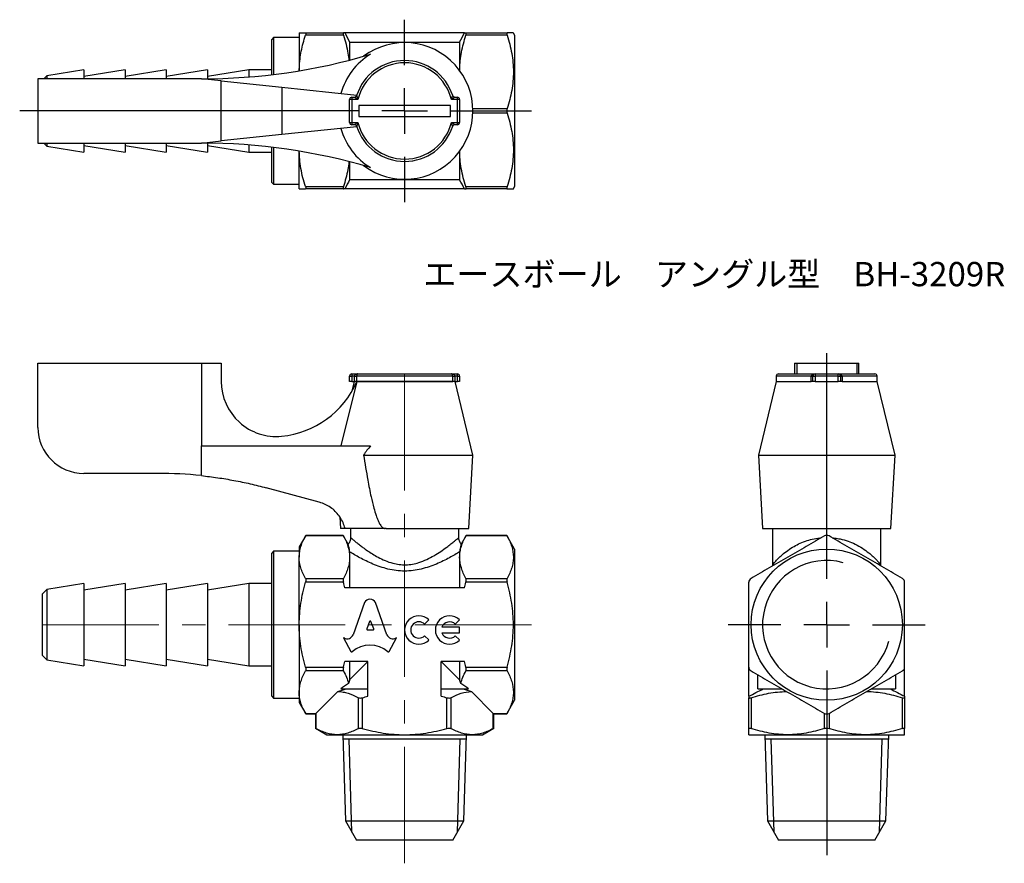
# Model space of a CAD drawing. Units: millimetres. Extents: x 75 to 182, y 26 to 118.
import ezdxf

# ---------------------------------------------------------------- set-up
doc = ezdxf.new("R2010")
doc.units = ezdxf.units.MM
doc.linetypes.add('CENTERX2', pattern=[20.32, 12.7, -2.54, 2.54, -2.54])
doc.layers.add('FORMAT', color=7, linetype='Continuous')
doc.styles.add('SLDTEXTSTYLE0', font='TXT', dxfattribs={"width": 0.7, "bigfont": 'bigfont'})

# ---------------------------------------------------------------- blocks, each defined once
blk = doc.blocks.new('SW_CENTERMARKSYMBOL_0')
at = {"layer": 'FORMAT', "color": 0}
for p, q in [((0, 5), (0, 29.61)), ((0, 0), (0, 2.5)), ((-5, 0), (-10.75, 0)), ((0, 0), (-2.5, 0)), ((0, 0), (0, -2.5)), ((0, 0), (2.5, 0)), ((5, 0), (10.75, 0)), ((0, -5), (0, -25.14))]:
    blk.add_line(p, q, dxfattribs=at)
blk = doc.blocks.new('SW_CENTERMARKSYMBOL_1')
at = {"layer": 'FORMAT', "color": 0}
for p, q in [((0, 5), (0, 9.95)), ((0, 0), (0, 2.5)), ((-5, 0), (-41.99, 0)), ((0, 0), (-2.5, 0)), ((0, 0), (0, -2.5)), ((0, 0), (2.5, 0)), ((5, 0), (13.82, 0)), ((0, -5), (0, -9.95))]:
    blk.add_line(p, q, dxfattribs=at)

msp = doc.modelspace()

# ---------------------------------------------------------------- linework, layer by layer
at = {"color": 7, "linetype": 'Continuous', "lineweight": 25}
for p, q in [((105.52, 116.34), (105.52, 112.22)), ((106.2, 116.34), (110.34, 116.34)), ((110.34, 116.09), (106.2, 116.09)), ((123.54, 116.34), (110.51, 116.34)), ((123.7, 116.34), (128.2, 116.34)), ((128.2, 116.09), (123.7, 116.09)), ((129.02, 116.09), (128.88, 116.34)), ((129.02, 116.09), (129.02, 99.59)), ((102.72, 115.84), (102.52, 115.64)), ((102.52, 111.8), (102.52, 115.64)), ((105.52, 115.84), (102.72, 115.84)), ((102.72, 115.84), (102.72, 111.82)), ((111.02, 115.34), (111.02, 113.39)), ((111.02, 115.34), (123.02, 115.34)), ((123.02, 115.34), (123.02, 112.26)), ((82.02, 112.34), (78, 111.67)), ((86.52, 112.34), (82.02, 111.59)), ((82.02, 112.34), (82.02, 111.34)), ((91.02, 112.34), (86.52, 111.59)), ((86.52, 112.34), (86.52, 111.34)), ((95.52, 112.34), (91.02, 111.59)), ((91.02, 112.34), (91.02, 111.34)), ((100.02, 112.34), (95.52, 111.59)), ((95.52, 112.34), (95.52, 111.34)), ((102.52, 112.34), (100.02, 112.34)), ((100.02, 112.34), (100.02, 111.55)), ((94.85, 111.34), (77.02, 111.34)), ((77.02, 111.34), (77.02, 104.34)), ((78, 111.67), (77.67, 111.34)), ((78, 111.67), (78, 111.34)), ((97.02, 111.11), (94.85, 111.34)), ((97.02, 104.57), (97.02, 111.11)), ((97.02, 111.11), (103.61, 110.42)), ((103.61, 110.42), (103.61, 105.26)), ((103.61, 110.42), (111.8, 109.56)), ((111.8, 109.56), (111.67, 109.38)), ((111.27, 109.09), (111.02, 109.09)), ((111.02, 106.59), (111.02, 109.09)), ((111.27, 109.34), (111.27, 109.09)), ((111.27, 109.34), (111.55, 109.34)), ((111.27, 109.09), (111.27, 106.59)), ((111.92, 109.09), (111.27, 109.09)), ((122.77, 109.09), (122.12, 109.09)), ((122.5, 109.34), (122.77, 109.34)), ((122.77, 109.09), (122.77, 109.34)), ((122.77, 106.59), (122.77, 109.09)), ((123.02, 109.09), (122.77, 109.09)), ((123.02, 109.09), (123.02, 106.59)), ((122.02, 108.44), (112.02, 108.44)), ((112.02, 108.44), (112.02, 107.24)), ((122.02, 107.24), (122.02, 108.44)), ((124.47, 108.09), (128.2, 108.09)), ((128.2, 107.59), (124.47, 107.59)), ((111.02, 106.59), (111.27, 106.59)), ((111.27, 106.59), (111.92, 106.59)), ((111.27, 106.59), (111.27, 106.34)), ((111.55, 106.34), (111.27, 106.34)), ((112.02, 107.24), (122.02, 107.24)), ((122.12, 106.59), (122.77, 106.59)), ((122.77, 106.34), (122.5, 106.34)), ((122.77, 106.59), (123.02, 106.59)), ((122.77, 106.34), (122.77, 106.59)), ((103.61, 105.26), (97.02, 104.57)), ((111.8, 106.12), (103.61, 105.26)), ((111.68, 106.3), (111.8, 106.12)), ((77.02, 104.34), (94.85, 104.34)), ((77.67, 104.34), (78, 104.01)), ((78, 104.34), (78, 104.01)), ((82.02, 104.34), (82.02, 103.34)), ((86.52, 104.34), (86.52, 103.34)), ((91.02, 104.34), (91.02, 103.34)), ((94.85, 104.34), (97.02, 104.57)), ((95.52, 104.34), (95.52, 103.34)), ((78, 104.01), (82.02, 103.34)), ((82.02, 104.09), (86.52, 103.34)), ((86.52, 104.09), (91.02, 103.34)), ((91.02, 104.09), (95.52, 103.34)), ((95.52, 104.09), (100.02, 103.34)), ((100.02, 104.13), (100.02, 103.34)), ((100.02, 103.34), (102.52, 103.34)), ((102.52, 100.04), (102.52, 103.89)), ((102.72, 103.86), (102.72, 99.84)), ((105.52, 99.34), (105.52, 103.46)), ((123.02, 103.42), (123.02, 100.34)), ((111.02, 102.3), (111.02, 100.34)), ((102.52, 100.04), (102.72, 99.84)), ((123.02, 100.34), (111.02, 100.34)), ((102.72, 99.84), (105.52, 99.84)), ((106.2, 99.59), (110.34, 99.59)), ((110.34, 99.34), (106.2, 99.34)), ((123.54, 99.34), (110.51, 99.34)), ((123.7, 99.59), (128.2, 99.59)), ((128.2, 99.34), (123.7, 99.34)), ((128.88, 99.34), (129.02, 99.59)), ((77.02, 80.32), (94.85, 80.32)), ((77.02, 73.32), (77.02, 80.32)), ((94.85, 80.32), (94.85, 71.31)), ((94.85, 80.32), (97.02, 80.32)), ((97.02, 80.32), (97.02, 78.34)), ((159.56, 80.32), (159.56, 79.17)), ((159.56, 80.32), (159.79, 80.32)), ((159.79, 80.32), (159.79, 79.17)), ((159.79, 80.32), (166.33, 80.32)), ((166.33, 80.32), (166.33, 79.17)), ((166.33, 80.32), (166.56, 80.32)), ((166.56, 79.17), (166.56, 80.32)), ((111.02, 78.32), (111.02, 78.92)), ((111.02, 78.92), (111.27, 78.92)), ((111.27, 79.17), (111.27, 78.92)), ((111.27, 79.17), (111.92, 79.17)), ((111.27, 78.92), (111.27, 78.32)), ((111.55, 78.92), (111.27, 78.92)), ((111.55, 78.92), (111.78, 78.92)), ((111.55, 78.32), (111.55, 78.92)), ((122.26, 78.92), (111.78, 78.92)), ((111.78, 78.92), (111.78, 78.32)), ((111.92, 79.17), (122.12, 79.17)), ((112.02, 79.17), (112.02, 79.18)), ((112.02, 79.18), (122.02, 79.18)), ((122.02, 79.17), (122.02, 79.18)), ((122.12, 79.17), (122.77, 79.17)), ((122.26, 78.32), (122.26, 78.92)), ((122.26, 78.92), (122.5, 78.92)), ((122.5, 78.92), (122.5, 78.32)), ((122.77, 78.92), (122.5, 78.92)), ((122.77, 78.92), (122.77, 79.17)), ((122.77, 78.92), (123.02, 78.92)), ((122.77, 78.32), (122.77, 78.92)), ((123.02, 78.92), (123.02, 78.32)), ((157.56, 78.92), (157.56, 78.32)), ((161.38, 78.92), (157.56, 78.92)), ((157.81, 79.17), (161.81, 79.17)), ((161.38, 78.92), (161.56, 78.92)), ((161.38, 78.32), (161.38, 78.92)), ((161.56, 78.32), (161.56, 78.92)), ((161.56, 78.92), (161.81, 78.92)), ((161.81, 79.17), (161.81, 78.92)), ((161.81, 79.17), (164.31, 79.17)), ((161.81, 78.92), (161.81, 78.32)), ((164.31, 78.92), (161.81, 78.92)), ((162.46, 79.18), (163.66, 79.18)), ((162.46, 79.17), (162.46, 79.18)), ((163.66, 79.17), (163.66, 79.18)), ((164.31, 78.92), (164.31, 79.17)), ((164.31, 79.17), (168.31, 79.17)), ((164.31, 78.32), (164.31, 78.92)), ((164.31, 78.92), (164.56, 78.92)), ((164.56, 78.92), (164.56, 78.32)), ((164.56, 78.92), (164.73, 78.92)), ((164.73, 78.92), (164.73, 78.32)), ((168.56, 78.92), (164.73, 78.92)), ((168.56, 78.32), (168.56, 78.92)), ((111.8, 78.32), (110.07, 71.31)), ((111.27, 78.32), (111.02, 78.32)), ((111.52, 78.32), (111.27, 77.28)), ((111.27, 78.32), (111.55, 78.32)), ((111.78, 78.32), (111.55, 78.32)), ((111.78, 78.32), (122.26, 78.32)), ((111.78, 78.32), (111.8, 78.32)), ((122.26, 78.32), (111.8, 78.32)), ((122.5, 78.32), (122.26, 78.32)), ((122.5, 78.32), (122.77, 78.32)), ((124.47, 70.32), (122.52, 78.32)), ((123.02, 78.32), (122.77, 78.32)), ((157.56, 78.32), (155.61, 70.32)), ((157.56, 78.32), (161.38, 78.32)), ((161.56, 78.32), (161.38, 78.32)), ((161.81, 78.32), (161.56, 78.32)), ((161.81, 78.32), (164.31, 78.32)), ((164.56, 78.32), (164.31, 78.32)), ((164.73, 78.32), (164.56, 78.32)), ((164.73, 78.32), (168.56, 78.32)), ((170.51, 70.32), (168.56, 78.32)), ((94.85, 68.07), (94.85, 71.31)), ((94.85, 71.31), (113.31, 71.31)), ((112.55, 70.32), (124.47, 70.32)), ((124.02, 62.32), (124.47, 70.32)), ((155.61, 70.32), (156.06, 62.32)), ((155.61, 70.32), (170.51, 70.32)), ((170.06, 62.32), (170.51, 70.32)), ((90.13, 68.32), (82.02, 68.32)), ((107.7, 65.18), (101.92, 66.75)), ((109.95, 63.58), (110.02, 62.32)), ((110.52, 62.32), (110.02, 62.32)), ((114.87, 62.32), (110.52, 62.32)), ((111.12, 62.32), (111.12, 61.32)), ((115.02, 62.32), (114.87, 62.32)), ((115.02, 62.36), (115.02, 62.32)), ((115.02, 62.36), (115.02, 62.32)), ((115.02, 62.32), (124.02, 62.32)), ((115.02, 62.32), (115.02, 62.32)), ((122.92, 61.32), (122.92, 62.32)), ((156.06, 62.32), (170.06, 62.32)), ((157.16, 62.32), (157.16, 58.36)), ((168.96, 58.35), (168.96, 62.32)), ((106.24, 61.56), (105.52, 60.32)), ((110.34, 61.49), (106.2, 61.49)), ((110.31, 61.56), (106.23, 61.56)), ((110.85, 60.61), (110.31, 61.56)), ((111.12, 61.32), (111.12, 61.32)), ((123.74, 61.56), (123.19, 60.61)), ((128.2, 61.49), (123.7, 61.49)), ((128.17, 61.56), (123.73, 61.56)), ((129.02, 60.07), (128.16, 61.56)), ((105.52, 60.32), (105.52, 59.18)), ((102.72, 59.82), (102.52, 59.62)), ((102.52, 44.02), (102.52, 59.62)), ((105.52, 59.82), (102.72, 59.82)), ((102.72, 59.82), (102.72, 43.82)), ((105.52, 51.82), (105.52, 59.18)), ((111.02, 59.75), (111.02, 59.18)), ((111.02, 59.18), (111.02, 55.82)), ((123.02, 59.75), (123.02, 59.18)), ((123.02, 59.18), (123.02, 55.82)), ((129.02, 60.07), (129.02, 43.57)), ((168.97, 58.22), (168.96, 58.35)), ((82.02, 56.32), (78, 55.65)), ((86.52, 56.32), (82.02, 55.57)), ((82.02, 56.32), (82.02, 47.32)), ((91.02, 56.32), (86.52, 55.57)), ((86.52, 56.32), (86.52, 47.32)), ((95.52, 56.32), (91.02, 55.57)), ((91.02, 56.32), (91.02, 47.32)), ((100.02, 56.32), (95.52, 55.57)), ((95.52, 56.32), (95.52, 47.32)), ((102.52, 56.32), (100.02, 56.32)), ((100.02, 56.32), (100.02, 47.32)), ((106.2, 56.87), (110.34, 56.87)), ((110.34, 56.44), (106.2, 56.44)), ((123.7, 56.87), (128.2, 56.87)), ((128.2, 56.44), (123.7, 56.44)), ((78, 55.65), (77.52, 55.17)), ((77.52, 48.47), (77.52, 55.17)), ((78, 55.65), (78, 47.99)), ((123.54, 55.82), (110.51, 55.82)), ((112.65, 54.24), (111.39, 50.72)), ((115.09, 50.72), (113.83, 54.24)), ((105.52, 51.82), (105.52, 44.46)), ((113.19, 52.16), (112.89, 51.35)), ((113.66, 51.35), (113.35, 52.16)), ((119.2, 51.87), (119.67, 52.34)), ((123.01, 51.56), (121.09, 51.56)), ((122.54, 51.87), (123.01, 52.34)), ((123.01, 50.93), (123.01, 51.56)), ((112.97, 51.25), (113.58, 51.25)), ((119.67, 50.15), (119.2, 50.61)), ((121.09, 50.93), (123.01, 50.93)), ((123.01, 50.15), (122.54, 50.61)), ((110.41, 50.37), (110.35, 50.4)), ((110.35, 50.4), (111.15, 48.88)), ((115.32, 48.88), (116.12, 50.4)), ((116.12, 50.4), (116.08, 50.37)), ((77.52, 48.47), (78, 47.99)), ((78, 47.99), (82.02, 47.32)), ((82.02, 48.07), (86.52, 47.32)), ((86.52, 48.07), (91.02, 47.32)), ((91.02, 48.07), (95.52, 47.32)), ((95.52, 48.07), (100.02, 47.32)), ((100.02, 47.32), (102.52, 47.32)), ((113.02, 47.82), (110.51, 47.82)), ((111.02, 47.82), (111.02, 45.82)), ((113.02, 47.82), (111.02, 45.82)), ((113.02, 44.01), (113.02, 47.82)), ((123.54, 47.82), (121.02, 47.82)), ((121.02, 44.01), (121.02, 47.82)), ((123.02, 45.82), (121.02, 47.82)), ((123.02, 47.82), (123.02, 45.82)), ((106.2, 47.2), (110.34, 47.2)), ((110.34, 46.77), (106.2, 46.77)), ((123.7, 47.2), (128.2, 47.2)), ((128.2, 46.77), (123.7, 46.77)), ((154.56, 44.01), (154.56, 47.18)), ((155.56, 44.82), (155.56, 46.33)), ((170.56, 46.33), (170.56, 44.82)), ((171.56, 44.01), (171.56, 47.18)), ((105.52, 44.46), (105.52, 43.32)), ((109.73, 44.53), (107.35, 42.15)), ((110.06, 44.82), (113.02, 44.82)), ((121.02, 44.82), (123.99, 44.82)), ((126.69, 42.15), (124.31, 44.53)), ((155.56, 44.82), (158.18, 44.82)), ((167.93, 44.82), (170.56, 44.82)), ((102.52, 44.02), (102.72, 43.82)), ((102.72, 43.82), (105.52, 43.82)), ((105.52, 43.32), (106.24, 42.08)), ((111.97, 40.5), (111.97, 43.85)), ((112.4, 43.85), (112.4, 40.5)), ((121.64, 40.5), (121.64, 43.85)), ((122.07, 43.85), (122.07, 40.5)), ((128.16, 42.08), (129.02, 43.57)), ((154.56, 40.5), (154.56, 43.85)), ((154.81, 43.85), (154.81, 40.5)), ((171.31, 40.5), (171.31, 43.85)), ((171.56, 43.85), (171.56, 40.5)), ((106.2, 42.15), (107.35, 42.15)), ((106.23, 42.08), (107.29, 42.08)), ((107.35, 42.15), (107.29, 42.08)), ((107.29, 42.08), (107.29, 40.53)), ((107.35, 42.15), (107.35, 40.5)), ((126.69, 42.15), (128.2, 42.15)), ((126.69, 40.5), (126.69, 42.15)), ((126.76, 42.08), (126.69, 42.15)), ((126.76, 40.53), (126.76, 42.08)), ((126.76, 42.08), (128.17, 42.08)), ((162.81, 40.5), (162.81, 42.15)), ((163.31, 42.15), (163.31, 40.5)), ((107.29, 40.53), (108.52, 39.82)), ((108.52, 39.82), (109.66, 39.82)), ((109.66, 39.82), (117.02, 39.82)), ((110.26, 39.82), (110.56, 30.42)), ((117.02, 39.82), (124.38, 39.82)), ((123.49, 30.42), (123.78, 39.82)), ((124.38, 39.82), (125.52, 39.82)), ((125.52, 39.82), (126.76, 40.53)), ((154.56, 39.82), (158.81, 39.82)), ((156.3, 39.82), (156.59, 30.42)), ((158.81, 39.82), (167.31, 39.82)), ((167.31, 39.82), (171.56, 39.82)), ((169.52, 30.42), (169.82, 39.82)), ((110.56, 30.42), (111.77, 28.32)), ((110.56, 30.42), (123.49, 30.42)), ((122.27, 28.32), (123.49, 30.42)), ((156.59, 30.42), (157.81, 28.32)), ((156.59, 30.42), (163.06, 30.42)), ((163.06, 30.42), (169.52, 30.42)), ((168.31, 28.32), (169.52, 30.42)), ((122.27, 28.32), (111.77, 28.32)), ((168.31, 28.32), (157.81, 28.32))]:
    msp.add_line(p, q, dxfattribs=at)
msp.add_circle((163.06, 51.82), 8.25, dxfattribs=at)
for centre, radius, start, end in [((117.02, 107.84), 7.45, 233.0864, 126.9136), ((94.85, 176.34), 65, 270, 286.5001), ((117.02, 107.84), 7.21, 121.0202, 164.6959), ((117.02, 107.84), 5.5, 17.7189, 162.2811), ((117.02, 107.84), 5.25, 13.7741, 166.2259), ((111.27, 109.09), 0.25, 90, 180), ((111.55, 109.59), 0.25, 270, 342.2811), ((122.5, 109.59), 0.25, 197.7189, 270), ((122.77, 109.09), 0.25, 0, 90), ((111.27, 106.59), 0.25, 180, 270), ((111.55, 106.09), 0.25, 17.7189, 90), ((117.02, 107.84), 5.25, 193.7741, 346.2259), ((122.5, 106.09), 0.25, 90, 162.2811), ((122.77, 106.59), 0.25, 270, 0), ((117.02, 107.84), 7.21, 195.3041, 238.9798), ((117.02, 107.84), 5.5, 197.7189, 342.2811), ((94.85, 39.34), 65, 73.4999, 90), ((111.27, 78.92), 0.25, 90, 180), ((122.77, 78.92), 0.25, 0, 90), ((157.81, 78.92), 0.25, 90, 180), ((161.81, 78.92), 0.25, 90, 180), ((164.31, 78.92), 0.25, 0, 90), ((168.31, 78.92), 0.25, 0, 90), ((103.02, 78.34), 6, 180, 275.5802), ((102.63, 82.32), 10, 275.5802, 336.4218), ((82.02, 73.32), 5, 180, 270), ((90.13, 23.32), 45, 83.9841, 90), ((118.57, 51.24), 1.55, 45, 315), ((121.92, 51.24), 1.55, 45, 315), ((118.57, 51.24), 0.889, 45, 315), ((121.92, 51.24), 0.889, 45, 159.0752), ((121.92, 51.24), 0.889, 200.9248, 315)]:
    msp.add_arc(centre, radius, start, end, dxfattribs=at)
for centre, major_axis, ratio, start_param, end_param in [((113.24, 53.98), (0.652, 0), 0.953302, 0.435791, 2.7058), ((113.27, 52.14), (0.0848, 0), 0.953304, 0.343024, 2.798569), ((110.75, 50.93), (-0.678, 0), 0.953312, 1.047194, 2.813042), ((112.97, 51.33), (0.0848, 0), 0.953304, 2.798569, 4.712389), ((113.58, 51.33), (-0.0848, 0), 0.953304, 1.570796, 3.484617), ((115.73, 50.93), (0.678, 0), 0.953304, 3.470146, 5.252469), ((113.24, 46.86), (2.87, 0), 0.953305, 0.821002, 2.320591), ((111.23, 48.92), (0.0848, 0), 0.953304, 3.60524, 5.462183), ((115.25, 48.92), (0.0848, 0), 0.953304, 3.962595, 5.819538), ((117.02, 42), (8.5, 0), 0.57735, 2.374833, 2.530692), ((117.02, 42), (8.5, 0), 0.57735, 0.6109, 0.766759)]:
    msp.add_ellipse(centre, major_axis=major_axis, ratio=ratio, start_param=start_param, end_param=end_param, dxfattribs=at)
for points, knots in [([(105.52, 116.34), (105.52, 116.34), (105.54, 116.34), (105.6, 116.34), (105.65, 116.34), (105.82, 116.34), (105.99, 116.34), (106.2, 116.34)], [0, 0, 0, 0, 0.25, 0.25, 0.5, 0.5, 1, 1, 1, 1]), ([(105.53, 112.24), (105.53, 112.36), (105.53, 112.77), (105.6, 113.47), (105.74, 114.35), (105.94, 115.22), (106.11, 115.8), (106.2, 116.09)], [0, 0, 0, 0, 0.089374, 0.315392, 0.541437, 0.770703, 1, 1, 1, 1]), ([(106.2, 116.34), (106.22, 116.34), (106.24, 116.32), (106.24, 116.23), (106.22, 116.16), (106.2, 116.09)], [0, 0, 0, 0, 0.5, 0.5, 1, 1, 1, 1]), ([(110.34, 116.34), (110.32, 116.34), (110.31, 116.32), (110.31, 116.23), (110.32, 116.16), (110.34, 116.09)], [0, 0, 0, 0, 0.5, 0.5, 1, 1, 1, 1]), ([(110.34, 116.09), (110.44, 115.77), (110.64, 115.12), (110.84, 114.21), (110.91, 113.63), (110.94, 113.39)], [0, 0, 0, 0, 0.3647918, 0.7295114, 1, 1, 1, 1]), ([(123.02, 112.24), (123.03, 112.29), (123.03, 112.65), (123.08, 113.32), (123.22, 114.25), (123.42, 115.18), (123.61, 115.79), (123.7, 116.09)], [0, 0, 0, 0, 0.040041, 0.278063, 0.516113, 0.758037, 1, 1, 1, 1]), ([(123.7, 116.09), (123.72, 116.16), (123.74, 116.23), (123.74, 116.32), (123.72, 116.34), (123.7, 116.34)], [0, 0, 0, 0, 0.5, 0.5, 1, 1, 1, 1]), ([(128.2, 116.34), (128.18, 116.34), (128.16, 116.32), (128.16, 116.23), (128.18, 116.16), (128.2, 116.09)], [0, 0, 0, 0, 0.5, 0.5, 1, 1, 1, 1]), ([(128.87, 116.34), (128.87, 116.34), (128.85, 116.34), (128.63, 116.34), (128.34, 116.34), (128.2, 116.34)], [0, 0, 0, 0, 0.257683, 0.627064, 1, 1, 1, 1]), ([(128.2, 116.09), (128.41, 115.44), (128.58, 114.78), (128.81, 113.45), (128.88, 112.78), (128.88, 111.76), (128.86, 111.42), (128.8, 110.74), (128.76, 110.41), (128.58, 109.4), (128.41, 108.74), (128.2, 108.09)], [0, 0, 0, 0, 0.25, 0.25, 0.5, 0.5, 0.625, 0.625, 0.75, 0.75, 1, 1, 1, 1]), ([(111.92, 109.09), (111.92, 109.09), (111.87, 109.12), (111.79, 109.17), (111.69, 109.24), (111.62, 109.29), (111.57, 109.32), (111.55, 109.34), (111.55, 109.34), (111.55, 109.34), (111.55, 109.34)], [0, 0, 0, 0, 0.008085, 0.331011, 0.475033, 0.687436, 0.846837, 0.9001, 0.991044, 1, 1, 1, 1]), ([(111.78, 109.51), (111.78, 109.51), (111.78, 109.51), (111.79, 109.51), (111.79, 109.48), (111.81, 109.43), (111.84, 109.35), (111.88, 109.23), (111.9, 109.15), (111.92, 109.09), (111.92, 109.09)], [0, 0, 0, 0, 0.009046, 0.103243, 0.154256, 0.313317, 0.524372, 0.667806, 0.991833, 1, 1, 1, 1]), ([(122.12, 109.09), (122.12, 109.09), (122.14, 109.15), (122.17, 109.23), (122.21, 109.35), (122.23, 109.43), (122.25, 109.48), (122.26, 109.51), (122.26, 109.51), (122.26, 109.51), (122.26, 109.51)], [0, 0, 0, 0, 0.008167, 0.332194, 0.475628, 0.686683, 0.845744, 0.896757, 0.990954, 1, 1, 1, 1]), ([(122.5, 109.34), (122.5, 109.34), (122.5, 109.34), (122.49, 109.34), (122.47, 109.32), (122.43, 109.29), (122.35, 109.24), (122.25, 109.17), (122.18, 109.12), (122.12, 109.09), (122.12, 109.09)], [0, 0, 0, 0, 0.008956, 0.0999, 0.153163, 0.312564, 0.524967, 0.668989, 0.991915, 1, 1, 1, 1]), ([(128.2, 108.09), (128.18, 108.02), (128.16, 107.93), (128.16, 107.75), (128.18, 107.66), (128.2, 107.59)], [0, 0, 0, 0, 0.5, 0.5, 1, 1, 1, 1]), ([(128.2, 107.59), (128.41, 106.94), (128.58, 106.28), (128.81, 104.95), (128.88, 104.28), (128.88, 103.26), (128.86, 102.92), (128.8, 102.24), (128.76, 101.91), (128.58, 100.9), (128.41, 100.24), (128.2, 99.59)], [0, 0, 0, 0, 0.25, 0.25, 0.5, 0.5, 0.625, 0.625, 0.75, 0.75, 1, 1, 1, 1]), ([(111.55, 106.34), (111.55, 106.34), (111.55, 106.34), (111.55, 106.34), (111.57, 106.36), (111.62, 106.39), (111.69, 106.44), (111.79, 106.51), (111.87, 106.56), (111.92, 106.59), (111.92, 106.59)], [0, 0, 0, 0, 0.008956, 0.0999, 0.153163, 0.312564, 0.524967, 0.668989, 0.991915, 1, 1, 1, 1]), ([(111.92, 106.59), (111.92, 106.59), (111.9, 106.53), (111.88, 106.45), (111.84, 106.33), (111.81, 106.25), (111.79, 106.2), (111.79, 106.17), (111.78, 106.17), (111.78, 106.17), (111.78, 106.17)], [0, 0, 0, 0, 0.008167, 0.332194, 0.475628, 0.686683, 0.845744, 0.896757, 0.990954, 1, 1, 1, 1]), ([(122.26, 106.17), (122.26, 106.17), (122.26, 106.17), (122.26, 106.17), (122.25, 106.2), (122.23, 106.25), (122.21, 106.33), (122.17, 106.45), (122.14, 106.53), (122.12, 106.59), (122.12, 106.59)], [0, 0, 0, 0, 0.009046, 0.103243, 0.154256, 0.313317, 0.524372, 0.667806, 0.991833, 1, 1, 1, 1]), ([(122.12, 106.59), (122.12, 106.59), (122.18, 106.56), (122.25, 106.51), (122.35, 106.44), (122.43, 106.39), (122.47, 106.36), (122.49, 106.34), (122.5, 106.34), (122.5, 106.34), (122.5, 106.34)], [0, 0, 0, 0, 0.008085, 0.331011, 0.475033, 0.687436, 0.846837, 0.9001, 0.991044, 1, 1, 1, 1]), ([(106.2, 99.59), (106.1, 99.91), (105.91, 100.56), (105.69, 101.56), (105.56, 102.52), (105.54, 103.16), (105.53, 103.45)], [0, 0, 0, 0, 0.25678, 0.513509, 0.774713, 1, 1, 1, 1]), ([(123.7, 99.59), (123.6, 99.91), (123.41, 100.56), (123.19, 101.56), (123.05, 102.53), (123.04, 103.17), (123.03, 103.47)], [0, 0, 0, 0, 0.2551575, 0.5102645, 0.7698181, 1, 1, 1, 1]), ([(110.94, 102.29), (110.91, 102), (110.83, 101.41), (110.62, 100.51), (110.44, 99.9), (110.34, 99.59)], [0, 0, 0, 0, 0.312563, 0.656253, 1, 1, 1, 1]), ([(105.52, 99.34), (105.52, 99.34), (105.54, 99.34), (105.6, 99.34), (105.65, 99.34), (105.82, 99.34), (105.99, 99.34), (106.2, 99.34)], [0, 0, 0, 0, 0.25, 0.25, 0.5, 0.5, 1, 1, 1, 1]), ([(106.2, 99.59), (106.22, 99.52), (106.24, 99.45), (106.24, 99.36), (106.22, 99.34), (106.2, 99.34)], [0, 0, 0, 0, 0.5, 0.5, 1, 1, 1, 1]), ([(110.34, 99.59), (110.32, 99.52), (110.31, 99.45), (110.31, 99.36), (110.32, 99.34), (110.34, 99.34)], [0, 0, 0, 0, 0.5, 0.5, 1, 1, 1, 1]), ([(123.7, 99.34), (123.72, 99.34), (123.74, 99.36), (123.74, 99.45), (123.72, 99.52), (123.7, 99.59)], [0, 0, 0, 0, 0.5, 0.5, 1, 1, 1, 1]), ([(128.2, 99.59), (128.18, 99.52), (128.16, 99.45), (128.16, 99.36), (128.18, 99.34), (128.2, 99.34)], [0, 0, 0, 0, 0.5, 0.5, 1, 1, 1, 1]), ([(128.2, 99.34), (128.34, 99.34), (128.63, 99.34), (128.84, 99.34), (128.87, 99.34), (128.88, 99.34)], [0, 0, 0, 0, 0.369634, 0.742314, 1, 1, 1, 1]), ([(111.55, 78.92), (111.55, 78.92), (111.55, 78.94), (111.55, 78.97), (111.57, 79.02), (111.62, 79.08), (111.69, 79.12), (111.79, 79.16), (111.87, 79.17), (111.92, 79.17), (111.92, 79.17)], [0, 0, 0, 0, 0.008956, 0.0999, 0.153163, 0.312564, 0.524967, 0.668989, 0.991915, 1, 1, 1, 1]), ([(111.92, 79.17), (111.92, 79.17), (111.9, 79.17), (111.88, 79.16), (111.84, 79.12), (111.81, 79.08), (111.79, 79.02), (111.79, 78.97), (111.78, 78.94), (111.78, 78.92), (111.78, 78.92)], [0, 0, 0, 0, 0.008167, 0.332194, 0.475628, 0.686683, 0.845744, 0.896757, 0.990954, 1, 1, 1, 1]), ([(122.26, 78.92), (122.26, 78.92), (122.26, 78.94), (122.26, 78.97), (122.25, 79.02), (122.23, 79.08), (122.21, 79.12), (122.17, 79.16), (122.14, 79.17), (122.12, 79.17), (122.12, 79.17)], [0, 0, 0, 0, 0.009046, 0.103243, 0.154256, 0.313317, 0.524372, 0.667806, 0.991833, 1, 1, 1, 1]), ([(122.12, 79.17), (122.12, 79.17), (122.18, 79.17), (122.25, 79.16), (122.35, 79.12), (122.43, 79.08), (122.47, 79.02), (122.49, 78.97), (122.5, 78.94), (122.5, 78.92), (122.5, 78.92)], [0, 0, 0, 0, 0.008085, 0.331011, 0.475033, 0.687436, 0.846837, 0.9001, 0.991044, 1, 1, 1, 1]), ([(161.38, 78.92), (161.38, 78.92), (161.38, 78.94), (161.39, 78.97), (161.41, 79.02), (161.47, 79.08), (161.55, 79.12), (161.66, 79.16), (161.75, 79.17), (161.81, 79.17), (161.81, 79.17)], [0, 0, 0, 0, 0.009046, 0.103243, 0.154256, 0.313317, 0.524372, 0.667806, 0.991833, 1, 1, 1, 1]), ([(164.31, 79.17), (164.31, 79.17), (164.37, 79.17), (164.45, 79.16), (164.57, 79.12), (164.65, 79.08), (164.7, 79.02), (164.72, 78.97), (164.73, 78.94), (164.73, 78.92), (164.73, 78.92)], [0, 0, 0, 0, 0.008167, 0.332194, 0.475628, 0.686683, 0.845744, 0.896757, 0.990954, 1, 1, 1, 1]), ([(113.31, 71.31), (113.17, 71.16), (112.9, 70.84), (112.67, 70.49), (112.55, 70.32)], [0, 0, 0, 0, 0.49784, 1, 1, 1, 1]), ([(112.55, 70.32), (112.69, 69.41), (112.93, 67.88), (113.31, 65.95), (113.62, 64.67), (113.87, 63.81), (114.09, 63.23), (114.29, 62.81), (114.48, 62.53), (114.66, 62.38), (114.78, 62.33), (114.84, 62.32), (114.87, 62.32)], [0, 0, 0, 0, 0.32417, 0.542276, 0.689509, 0.789404, 0.857709, 0.904982, 0.955171, 0.97531, 0.991957, 1, 1, 1, 1]), ([(94.85, 68.07), (95.44, 68), (96.63, 67.86), (98.41, 67.56), (100.17, 67.2), (101.34, 66.9), (101.92, 66.75)], [0, 0, 0, 0, 0.248847, 0.497695, 0.748846, 1, 1, 1, 1]), ([(110.52, 62.32), (110.46, 62.53), (110.32, 62.96), (109.99, 63.55), (109.58, 64.07), (109.09, 64.52), (108.52, 64.88), (108.04, 65.08), (107.76, 65.16), (107.7, 65.18)], [0, 0, 0, 0, 0.15761, 0.315238, 0.472693, 0.630165, 0.790731, 0.951305, 1, 1, 1, 1]), ([(114.87, 62.32), (114.89, 62.32), (114.95, 62.32), (115, 62.35), (115.02, 62.36)], [0, 0, 0, 0, 0.4875141, 1, 1, 1, 1]), ([(105.52, 59.18), (105.52, 59.38), (105.54, 59.57), (105.6, 59.96), (105.65, 60.16), (105.82, 60.73), (105.99, 61.11), (106.2, 61.49)], [0, 0, 0, 0, 0.25, 0.25, 0.5, 0.5, 1, 1, 1, 1]), ([(106.23, 61.55), (106.24, 61.55), (106.24, 61.56), (106.22, 61.53), (106.21, 61.5), (106.2, 61.49)], [0, 0, 0, 0, 0.159394, 0.718993, 1, 1, 1, 1]), ([(110.31, 61.55), (110.31, 61.55), (110.31, 61.56), (110.32, 61.53), (110.34, 61.5), (110.34, 61.49)], [0, 0, 0, 0, 0.160179, 0.719765, 1, 1, 1, 1]), ([(110.34, 61.49), (110.55, 61.11), (110.72, 60.73), (110.96, 59.96), (111.02, 59.57), (111.02, 59.18)], [0, 0, 0, 0, 0.5, 0.5, 1, 1, 1, 1]), ([(111.13, 61.32), (111.13, 61.28), (111.14, 61.17), (111.09, 60.99), (111.01, 60.8), (110.93, 60.67), (110.86, 60.62), (110.85, 60.61)], [0, 0, 0, 0, 0.1607859, 0.4144649, 0.6730858, 0.9588281, 1, 1, 1, 1]), ([(111.12, 61.32), (111.12, 61.32), (111.13, 61.32), (111.2, 61.26), (111.39, 61.09), (111.66, 60.87), (112, 60.6), (112.28, 60.38), (112.6, 60.15), (112.96, 59.89), (113.51, 59.53), (114.14, 59.16), (114.87, 58.8), (115.66, 58.52), (116.43, 58.37), (117.16, 58.33), (117.88, 58.41), (118.66, 58.6), (119.45, 58.92), (120.25, 59.35), (120.97, 59.81), (121.59, 60.25), (122.08, 60.63), (122.46, 60.93), (122.73, 61.15), (122.89, 61.3), (122.91, 61.31), (122.92, 61.31)], [0, 0, 0, 0, 0.0092745, 0.0517119, 0.0941765, 0.1320954, 0.1702045, 0.2081927, 0.2154549, 0.2561123, 0.2968957, 0.3375527, 0.3848691, 0.4320903, 0.4692563, 0.5063834, 0.5434683, 0.5806024, 0.6303614, 0.6802126, 0.733488, 0.7867546, 0.8315953, 0.8764011, 0.9190735, 0.9617107, 1, 1, 1, 1]), ([(123.21, 60.63), (123.19, 60.64), (123.12, 60.71), (123.03, 60.85), (122.96, 61.04), (122.92, 61.2), (122.93, 61.29), (122.93, 61.31)], [0, 0, 0, 0, 0.09056, 0.380496, 0.645371, 0.889617, 1, 1, 1, 1]), ([(123.02, 59.18), (123.02, 59.38), (123.04, 59.57), (123.1, 59.96), (123.15, 60.16), (123.32, 60.73), (123.49, 61.11), (123.7, 61.49)], [0, 0, 0, 0, 0.25, 0.25, 0.5, 0.5, 1, 1, 1, 1]), ([(123.7, 61.49), (123.71, 61.51), (123.73, 61.55), (123.73, 61.55), (123.73, 61.55)], [0, 0, 0, 0, 0.579791, 1, 1, 1, 1]), ([(128.17, 61.55), (128.17, 61.55), (128.16, 61.56), (128.18, 61.53), (128.19, 61.5), (128.2, 61.49)], [0, 0, 0, 0, 0.160179, 0.719765, 1, 1, 1, 1]), ([(128.2, 61.49), (128.41, 61.11), (128.58, 60.73), (128.81, 59.97), (128.88, 59.58), (128.88, 58.99), (128.86, 58.79), (128.8, 58.4), (128.76, 58.21), (128.58, 57.63), (128.41, 57.25), (128.2, 56.87)], [0, 0, 0, 0, 0.25, 0.25, 0.5, 0.5, 0.625, 0.625, 0.75, 0.75, 1, 1, 1, 1]), ([(162.81, 61.49), (162.15, 61.11), (161.5, 60.73), (160.17, 59.97), (159.49, 59.58), (158.48, 58.99), (158.13, 58.79), (157.46, 58.4), (157.12, 58.21), (156.12, 57.63), (155.46, 57.25), (154.81, 56.87)], [0, 0, 0, 0, 0.25, 0.25, 0.5, 0.5, 0.625, 0.625, 0.75, 0.75, 1, 1, 1, 1]), ([(157.16, 58.36), (157.16, 58.36), (157.15, 58.34), (157.21, 58.42), (157.37, 58.6), (157.65, 58.92), (158.09, 59.35), (158.64, 59.81), (159.28, 60.25), (159.98, 60.63), (160.71, 60.93), (161.48, 61.15), (162.07, 61.27), (162.4, 61.28), (162.45, 61.29)], [0, 0, 0, 0, 0.016779, 0.095495, 0.174316, 0.279935, 0.385749, 0.498832, 0.611896, 0.707075, 0.80218, 0.892756, 0.983258, 1, 1, 1, 1]), ([(163.31, 61.49), (163.23, 61.53), (163.15, 61.56), (162.97, 61.56), (162.88, 61.53), (162.81, 61.49)], [0, 0, 0, 0, 0.5, 0.5, 1, 1, 1, 1]), ([(171.31, 56.87), (170.65, 57.25), (170, 57.63), (168.67, 58.4), (167.99, 58.78), (166.98, 59.37), (166.63, 59.57), (165.96, 59.96), (165.62, 60.15), (164.62, 60.73), (163.96, 61.11), (163.31, 61.49)], [0, 0, 0, 0, 0.25, 0.25, 0.5, 0.5, 0.625, 0.625, 0.75, 0.75, 1, 1, 1, 1]), ([(163.67, 61.28), (163.77, 61.28), (164.06, 61.26), (164.65, 61.15), (165.4, 60.94), (166.22, 60.59), (166.98, 60.16), (167.59, 59.71), (168.04, 59.33), (168.36, 59.02), (168.62, 58.75), (168.81, 58.53), (168.92, 58.39), (168.97, 58.34), (168.96, 58.35), (168.96, 58.35)], [0, 0, 0, 0, 0.03135, 0.097383, 0.197382, 0.297493, 0.418064, 0.538731, 0.617111, 0.695673, 0.773938, 0.850462, 0.926885, 0.996742, 1, 1, 1, 1]), ([(111.02, 59.75), (111.01, 59.89), (110.98, 60.15), (110.89, 60.46), (110.85, 60.61), (110.85, 60.61), (110.85, 60.61)], [0, 0, 0, 0, 0.3176417, 0.6359705, 0.8657039, 1, 1, 1, 1]), ([(123.2, 60.61), (123.2, 60.62), (123.2, 60.63), (123.17, 60.52), (123.11, 60.32), (123.04, 60.03), (123.03, 59.85), (123.02, 59.75)], [0, 0, 0, 0, 0.0821706, 0.3096913, 0.5425037, 0.7710676, 1, 1, 1, 1]), ([(106.2, 56.87), (105.99, 57.25), (105.82, 57.63), (105.59, 58.4), (105.52, 58.79), (105.52, 59.18)], [0, 0, 0, 0, 0.5, 0.5, 1, 1, 1, 1]), ([(111.02, 59.18), (111.02, 58.99), (111.01, 58.79), (110.95, 58.4), (110.9, 58.21), (110.72, 57.63), (110.55, 57.25), (110.34, 56.87)], [0, 0, 0, 0, 0.25, 0.25, 0.5, 0.5, 1, 1, 1, 1]), ([(123.02, 59.75), (122.87, 59.66), (122.69, 59.56), (122.32, 59.34), (122.11, 59.23), (121.69, 59), (121.46, 58.88), (120.99, 58.65), (120.74, 58.54), (119.97, 58.22), (119.43, 58.03), (118.54, 57.81), (118.25, 57.76), (117.64, 57.68), (117.33, 57.66), (116.71, 57.66), (116.4, 57.68), (115.8, 57.76), (115.49, 57.82), (114.62, 58.03), (114.07, 58.22), (113.04, 58.65), (112.57, 58.88), (111.93, 59.23), (111.73, 59.34), (111.35, 59.56), (111.18, 59.66), (111.02, 59.75)], [0, 0, 0, 0, 0.0625, 0.0625, 0.125, 0.125, 0.1875, 0.1875, 0.25, 0.25, 0.375, 0.375, 0.4375, 0.4375, 0.5, 0.5, 0.5625, 0.5625, 0.625, 0.625, 0.75, 0.75, 0.875, 0.875, 0.9375, 0.9375, 1, 1, 1, 1]), ([(123.7, 56.87), (123.49, 57.25), (123.32, 57.63), (123.09, 58.4), (123.02, 58.79), (123.02, 59.18)], [0, 0, 0, 0, 0.5, 0.5, 1, 1, 1, 1]), ([(157.16, 58.36), (157.16, 58.36), (157.16, 58.31), (157.16, 58.27), (157.15, 58.22)], [0, 0, 0, 0, 0.028299, 1, 1, 1, 1]), ([(105.52, 51.82), (105.52, 52.21), (105.54, 52.61), (105.6, 53.39), (105.65, 53.77), (105.82, 54.93), (105.99, 55.69), (106.2, 56.44)], [0, 0, 0, 0, 0.25, 0.25, 0.5, 0.5, 1, 1, 1, 1]), ([(106.2, 56.87), (106.22, 56.83), (106.24, 56.77), (106.24, 56.61), (106.22, 56.52), (106.2, 56.44)], [0, 0, 0, 0, 0.5, 0.5, 1, 1, 1, 1]), ([(110.34, 56.87), (110.32, 56.83), (110.31, 56.77), (110.31, 56.61), (110.32, 56.52), (110.34, 56.44)], [0, 0, 0, 0, 0.5, 0.5, 1, 1, 1, 1]), ([(123.7, 56.44), (123.72, 56.52), (123.74, 56.61), (123.74, 56.76), (123.72, 56.83), (123.7, 56.87)], [0, 0, 0, 0, 0.5, 0.5, 1, 1, 1, 1]), ([(128.2, 56.87), (128.18, 56.83), (128.16, 56.77), (128.16, 56.61), (128.18, 56.52), (128.2, 56.44)], [0, 0, 0, 0, 0.5, 0.5, 1, 1, 1, 1]), ([(128.2, 47.2), (128.41, 47.96), (128.58, 48.72), (128.82, 50.27), (128.88, 51.04), (128.88, 52.6), (128.81, 53.39), (128.58, 54.93), (128.41, 55.69), (128.2, 56.44)], [0, 0, 0, 0, 0.25, 0.25, 0.5, 0.5, 0.75, 0.75, 1, 1, 1, 1]), ([(154.81, 56.87), (154.73, 56.83), (154.67, 56.77), (154.58, 56.61), (154.56, 56.52), (154.56, 56.44)], [0, 0, 0, 0, 0.5, 0.5, 1, 1, 1, 1]), ([(154.56, 47.2), (154.56, 47.96), (154.56, 48.72), (154.56, 50.27), (154.56, 51.04), (154.56, 52.6), (154.56, 53.39), (154.56, 54.93), (154.56, 55.69), (154.56, 56.44)], [0, 0, 0, 0, 0.25, 0.25, 0.5, 0.5, 0.75, 0.75, 1, 1, 1, 1]), ([(171.56, 56.44), (171.56, 56.52), (171.53, 56.61), (171.45, 56.76), (171.38, 56.83), (171.31, 56.87)], [0, 0, 0, 0, 0.5, 0.5, 1, 1, 1, 1]), ([(171.56, 47.2), (171.56, 47.96), (171.56, 48.72), (171.56, 50.27), (171.56, 51.04), (171.56, 52.6), (171.56, 53.39), (171.56, 54.93), (171.56, 55.69), (171.56, 56.44)], [0, 0, 0, 0, 0.25, 0.25, 0.5, 0.5, 0.75, 0.75, 1, 1, 1, 1]), ([(106.2, 47.2), (105.99, 47.96), (105.82, 48.72), (105.59, 50.25), (105.52, 51.03), (105.52, 51.82)], [0, 0, 0, 0, 0.5, 0.5, 1, 1, 1, 1]), ([(105.52, 44.46), (105.52, 44.65), (105.54, 44.85), (105.6, 45.24), (105.65, 45.43), (105.82, 46.01), (105.99, 46.39), (106.2, 46.77)], [0, 0, 0, 0, 0.25, 0.25, 0.5, 0.5, 1, 1, 1, 1]), ([(106.2, 47.2), (106.22, 47.12), (106.24, 47.03), (106.24, 46.87), (106.22, 46.81), (106.2, 46.77)], [0, 0, 0, 0, 0.5, 0.5, 1, 1, 1, 1]), ([(110.34, 47.2), (110.32, 47.12), (110.31, 47.03), (110.31, 46.87), (110.32, 46.81), (110.34, 46.77)], [0, 0, 0, 0, 0.5, 0.5, 1, 1, 1, 1]), ([(123.7, 46.77), (123.72, 46.81), (123.74, 46.87), (123.74, 47.03), (123.72, 47.12), (123.7, 47.2)], [0, 0, 0, 0, 0.5, 0.5, 1, 1, 1, 1]), ([(128.2, 47.2), (128.18, 47.12), (128.16, 47.03), (128.16, 46.87), (128.18, 46.81), (128.2, 46.77)], [0, 0, 0, 0, 0.5, 0.5, 1, 1, 1, 1]), ([(128.2, 46.77), (128.41, 46.39), (128.58, 46.01), (128.81, 45.24), (128.88, 44.86), (128.88, 44.27), (128.86, 44.07), (128.8, 43.68), (128.76, 43.49), (128.58, 42.91), (128.41, 42.53), (128.2, 42.15)], [0, 0, 0, 0, 0.25, 0.25, 0.5, 0.5, 0.625, 0.625, 0.75, 0.75, 1, 1, 1, 1]), ([(154.56, 47.2), (154.56, 47.12), (154.58, 47.03), (154.67, 46.87), (154.73, 46.81), (154.81, 46.77)], [0, 0, 0, 0, 0.5, 0.5, 1, 1, 1, 1]), ([(154.81, 46.77), (155.46, 46.39), (156.12, 46.01), (157.45, 45.24), (158.12, 44.86), (159.14, 44.27), (159.48, 44.07), (160.16, 43.68), (160.49, 43.49), (161.49, 42.91), (162.15, 42.53), (162.81, 42.15)], [0, 0, 0, 0, 0.25, 0.25, 0.5, 0.5, 0.625, 0.625, 0.75, 0.75, 1, 1, 1, 1]), ([(163.31, 42.15), (163.96, 42.53), (164.62, 42.91), (165.95, 43.67), (166.62, 44.06), (167.64, 44.65), (167.98, 44.85), (168.66, 45.24), (168.99, 45.43), (169.99, 46.01), (170.65, 46.39), (171.31, 46.77)], [0, 0, 0, 0, 0.25, 0.25, 0.5, 0.5, 0.625, 0.625, 0.75, 0.75, 1, 1, 1, 1]), ([(171.31, 46.77), (171.38, 46.81), (171.45, 46.87), (171.53, 47.03), (171.56, 47.12), (171.56, 47.2)], [0, 0, 0, 0, 0.5, 0.5, 1, 1, 1, 1]), ([(106.2, 42.15), (105.99, 42.53), (105.82, 42.91), (105.59, 43.68), (105.52, 44.07), (105.52, 44.46)], [0, 0, 0, 0, 0.5, 0.5, 1, 1, 1, 1]), ([(109.73, 44.53), (109.92, 44.53), (110.11, 44.51), (110.49, 44.44), (110.68, 44.4), (111.24, 44.22), (111.61, 44.05), (111.97, 43.85)], [0, 0, 0, 0, 0.25, 0.25, 0.5, 0.5, 1, 1, 1, 1]), ([(122.07, 43.85), (122.44, 44.06), (122.81, 44.22), (123.56, 44.46), (123.93, 44.52), (124.31, 44.53)], [0, 0, 0, 0, 0.5, 0.5, 1, 1, 1, 1]), ([(154.81, 43.85), (155.44, 44.06), (156.08, 44.22), (157.37, 44.46), (158.02, 44.52), (158.68, 44.53)], [0, 0, 0, 0, 0.5, 0.5, 1, 1, 1, 1]), ([(167.43, 44.53), (167.76, 44.53), (168.09, 44.51), (168.74, 44.44), (169.07, 44.4), (170.04, 44.22), (170.67, 44.05), (171.31, 43.85)], [0, 0, 0, 0, 0.25, 0.25, 0.5, 0.5, 1, 1, 1, 1]), ([(111.97, 43.85), (112.01, 43.83), (112.08, 43.82), (112.23, 43.82), (112.32, 43.83), (112.4, 43.85)], [0, 0, 0, 0, 0.5, 0.5, 1, 1, 1, 1]), ([(121.64, 43.85), (121.73, 43.83), (121.81, 43.82), (121.97, 43.82), (122.03, 43.83), (122.07, 43.85)], [0, 0, 0, 0, 0.5, 0.5, 1, 1, 1, 1]), ([(154.56, 43.85), (154.56, 43.83), (154.58, 43.82), (154.67, 43.82), (154.73, 43.83), (154.81, 43.85)], [0, 0, 0, 0, 0.5, 0.5, 1, 1, 1, 1]), ([(171.31, 43.85), (171.38, 43.83), (171.45, 43.82), (171.53, 43.82), (171.56, 43.83), (171.56, 43.85)], [0, 0, 0, 0, 0.5, 0.5, 1, 1, 1, 1]), ([(106.2, 42.15), (106.21, 42.13), (106.23, 42.09), (106.23, 42.09), (106.23, 42.09)], [0, 0, 0, 0, 0.5789479, 1, 1, 1, 1]), ([(128.2, 42.15), (128.19, 42.13), (128.17, 42.09), (128.17, 42.09), (128.17, 42.09)], [0, 0, 0, 0, 0.579791, 1, 1, 1, 1]), ([(162.81, 42.15), (162.88, 42.11), (162.97, 42.08), (163.14, 42.08), (163.23, 42.11), (163.31, 42.15)], [0, 0, 0, 0, 0.5, 0.5, 1, 1, 1, 1]), ([(107.29, 40.53), (107.29, 40.53), (107.28, 40.54), (107.31, 40.52), (107.34, 40.5), (107.35, 40.5)], [0, 0, 0, 0, 0.159394, 0.718993, 1, 1, 1, 1]), ([(109.66, 39.82), (109.47, 39.82), (109.27, 39.84), (108.88, 39.9), (108.69, 39.94), (108.11, 40.12), (107.73, 40.29), (107.35, 40.5)], [0, 0, 0, 0, 0.25, 0.25, 0.5, 0.5, 1, 1, 1, 1]), ([(111.97, 40.5), (111.59, 40.29), (111.21, 40.12), (110.44, 39.88), (110.05, 39.82), (109.66, 39.82)], [0, 0, 0, 0, 0.5, 0.5, 1, 1, 1, 1]), ([(111.97, 40.5), (112.01, 40.52), (112.08, 40.53), (112.23, 40.53), (112.32, 40.52), (112.4, 40.5)], [0, 0, 0, 0, 0.5, 0.5, 1, 1, 1, 1]), ([(112.4, 40.5), (113.15, 40.29), (113.92, 40.12), (115.47, 39.88), (116.25, 39.82), (117.02, 39.82)], [0, 0, 0, 0, 0.5, 0.5, 1, 1, 1, 1]), ([(117.02, 39.82), (117.8, 39.82), (118.57, 39.88), (120.12, 40.12), (120.89, 40.29), (121.64, 40.5)], [0, 0, 0, 0, 0.5, 0.5, 1, 1, 1, 1]), ([(121.64, 40.5), (121.73, 40.52), (121.81, 40.53), (121.97, 40.53), (122.03, 40.52), (122.07, 40.5)], [0, 0, 0, 0, 0.5, 0.5, 1, 1, 1, 1]), ([(124.38, 39.82), (124.19, 39.82), (123.99, 39.84), (123.6, 39.9), (123.41, 39.94), (122.83, 40.12), (122.45, 40.29), (122.07, 40.5)], [0, 0, 0, 0, 0.25, 0.25, 0.5, 0.5, 1, 1, 1, 1]), ([(126.69, 40.5), (126.31, 40.29), (125.93, 40.12), (125.16, 39.88), (124.78, 39.82), (124.38, 39.82)], [0, 0, 0, 0, 0.5, 0.5, 1, 1, 1, 1]), ([(126.69, 40.5), (126.72, 40.51), (126.75, 40.53), (126.76, 40.53), (126.76, 40.53)], [0, 0, 0, 0, 0.578948, 1, 1, 1, 1]), ([(154.56, 40.5), (154.56, 40.52), (154.58, 40.53), (154.67, 40.53), (154.73, 40.52), (154.81, 40.5)], [0, 0, 0, 0, 0.5, 0.5, 1, 1, 1, 1]), ([(154.56, 39.82), (154.56, 39.82), (154.56, 39.88), (154.56, 40.12), (154.56, 40.29), (154.56, 40.5)], [0, 0, 0, 0, 0.5, 0.5, 1, 1, 1, 1]), ([(158.81, 39.82), (158.47, 39.82), (158.13, 39.84), (157.45, 39.9), (157.12, 39.94), (156.12, 40.12), (155.46, 40.29), (154.81, 40.5)], [0, 0, 0, 0, 0.25, 0.25, 0.5, 0.5, 1, 1, 1, 1]), ([(162.81, 40.5), (162.15, 40.29), (161.49, 40.12), (160.16, 39.88), (159.49, 39.82), (158.81, 39.82)], [0, 0, 0, 0, 0.5, 0.5, 1, 1, 1, 1]), ([(162.81, 40.5), (162.88, 40.52), (162.97, 40.53), (163.14, 40.53), (163.23, 40.52), (163.31, 40.5)], [0, 0, 0, 0, 0.5, 0.5, 1, 1, 1, 1]), ([(167.31, 39.82), (166.97, 39.82), (166.63, 39.84), (165.95, 39.9), (165.62, 39.94), (164.62, 40.12), (163.96, 40.29), (163.31, 40.5)], [0, 0, 0, 0, 0.25, 0.25, 0.5, 0.5, 1, 1, 1, 1]), ([(171.31, 40.5), (170.65, 40.29), (169.99, 40.12), (168.66, 39.88), (167.99, 39.82), (167.31, 39.82)], [0, 0, 0, 0, 0.5, 0.5, 1, 1, 1, 1]), ([(171.31, 40.5), (171.38, 40.52), (171.45, 40.53), (171.53, 40.53), (171.56, 40.52), (171.56, 40.5)], [0, 0, 0, 0, 0.5, 0.5, 1, 1, 1, 1]), ([(171.56, 39.82), (171.56, 39.82), (171.56, 39.88), (171.56, 40.12), (171.56, 40.29), (171.56, 40.5)], [0, 0, 0, 0, 0.5, 0.5, 1, 1, 1, 1])]:
    msp.add_open_spline(points, degree=3, knots=knots, dxfattribs=at)
for points in [[(110.51, 116.34), (110.46, 116.34), (110.4, 116.34), (110.34, 116.34)], [(110.51, 116.34), (110.68, 116.01), (110.85, 115.67), (111.02, 115.34)], [(123.02, 115.34), (123.19, 115.67), (123.37, 116.01), (123.54, 116.34)], [(123.54, 116.34), (123.59, 116.34), (123.64, 116.34), (123.7, 116.34)], [(111.02, 100.34), (110.85, 100.01), (110.68, 99.67), (110.51, 99.34)], [(123.54, 99.34), (123.37, 99.67), (123.19, 100.01), (123.02, 100.34)], [(110.51, 99.34), (110.46, 99.34), (110.4, 99.34), (110.34, 99.34)], [(123.54, 99.34), (123.59, 99.34), (123.64, 99.34), (123.7, 99.34)], [(110.51, 55.82), (110.46, 56.03), (110.4, 56.23), (110.34, 56.44)], [(123.54, 55.82), (123.59, 56.03), (123.64, 56.23), (123.7, 56.44)], [(110.34, 47.2), (110.4, 47.41), (110.46, 47.61), (110.51, 47.82)], [(123.7, 47.2), (123.64, 47.41), (123.59, 47.61), (123.54, 47.82)], [(110.34, 46.77), (110.59, 46.32), (110.79, 45.87), (110.9, 45.41)], [(123.14, 45.41), (123.26, 45.87), (123.45, 46.32), (123.7, 46.77)], [(111.02, 45.82), (110.98, 45.68), (110.94, 45.55), (110.9, 45.41)], [(123.14, 45.41), (123.1, 45.55), (123.06, 45.68), (123.02, 45.82)], [(109.73, 44.53), (110.04, 44.63), (110.36, 44.73), (110.68, 44.82)], [(123.37, 44.82), (123.69, 44.73), (124, 44.63), (124.31, 44.53)], [(154.56, 44.01), (155.08, 44.29), (155.6, 44.56), (156.13, 44.82)], [(169.99, 44.82), (170.51, 44.56), (171.04, 44.29), (171.56, 44.01)], [(112.4, 43.85), (112.61, 43.91), (112.82, 43.96), (113.02, 44.01)], [(121.02, 44.01), (121.23, 43.96), (121.44, 43.91), (121.64, 43.85)], [(154.56, 44.01), (154.56, 43.96), (154.56, 43.91), (154.56, 43.85)], [(171.56, 44.01), (171.56, 43.96), (171.56, 43.91), (171.56, 43.85)]]:
    msp.add_open_spline(points, degree=3, dxfattribs=at)
at = {"layer": 'FORMAT', "linetype": 'CENTERX2', "lineweight": 18}
for p, q in [((117.02, 25.8), (117.02, 80.9)), ((130.84, 51.82), (75.52, 51.82))]:
    msp.add_line(p, q, dxfattribs=at)
at = {"layer": 'FORMAT'}
for p, q in [((123.77, 39.32), (110.28, 39.32)), ((111.27, 29.18), (110.96, 39.32)), ((122.77, 29.18), (123.09, 39.32)), ((169.8, 39.32), (156.31, 39.32)), ((157.31, 29.18), (156.99, 39.32)), ((168.81, 29.18), (169.12, 39.32))]:
    msp.add_line(p, q, dxfattribs=at)
msp.add_arc((163.06, 51.82), 7, 75, 345, dxfattribs=at)

# ---------------------------------------------------------------- block references
for name, p in [('SW_CENTERMARKSYMBOL_1', (117.02, 107.84)), ('SW_CENTERMARKSYMBOL_0', (163.06, 51.82))]:
    msp.add_blockref(name, p, dxfattribs=at)

# ---------------------------------------------------------------- texts
at = {"layer": 'FORMAT', "insert": (119.05, 91.37), "char_height": 2.6458, "attachment_point": 1, "style": 'SLDTEXTSTYLE0'}
msp.add_mtext('エースボール\u3000アングル型\u3000BH-3209R', dxfattribs=at)

doc.saveas('drawing.dxf')
